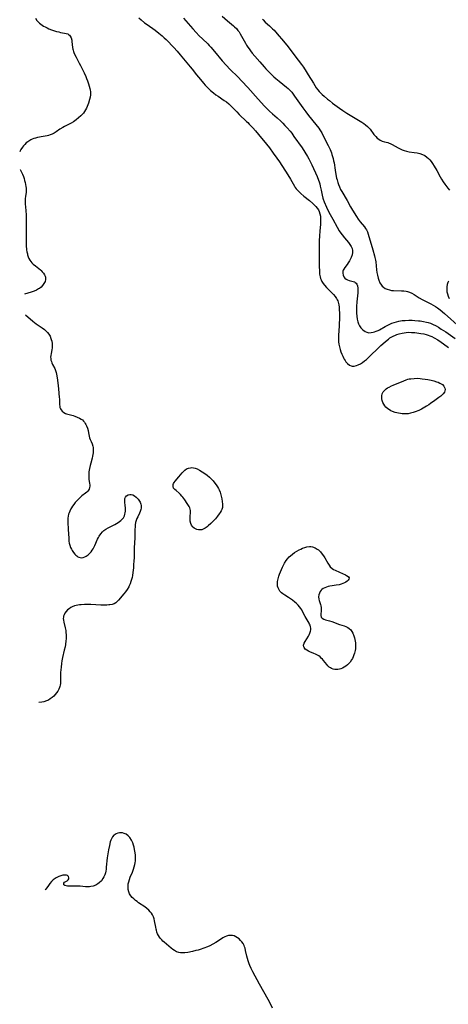
# Model space of a CAD drawing. Units: inches. Extents: x 2133255 to 2136513, y 240264 to 245396.
# Drawn here: x 2133330 to 2133459, y 241892 to 242190 of the extents above; entities that cross this region are included whole.
import ezdxf

# ---------------------------------------------------------------- set-up
doc = ezdxf.new("R2010")
doc.units = ezdxf.units.IN
doc.header["$MEASUREMENT"] = 0
doc.layers.add('c_32_T12S_R21E', color=5, linetype='Continuous')

msp = doc.modelspace()

# ---------------------------------------------------------------- linework, layer by layer
at = {"layer": 'c_32_T12S_R21E', "elevation": 806}
for points in [[(2133334.58, 242190.17), (2133335.07, 242189.48), (2133335.44, 242189.05), (2133335.86, 242188.65), (2133336.23, 242188.34), (2133336.63, 242188.05), (2133337.08, 242187.75), (2133337.55, 242187.48), (2133338.12, 242187.18), (2133338.69, 242186.91), (2133339.48, 242186.6), (2133340.32, 242186.32), (2133340.98, 242186.13), (2133341.64, 242185.97), (2133342.17, 242185.86), (2133343.4, 242185.65), (2133343.91, 242185.54), (2133344.38, 242185.36), (2133344.64, 242185.21), (2133344.89, 242185), (2133345.11, 242184.72), (2133345.39, 242184.17), (2133345.57, 242183.53), (2133345.65, 242183.07), (2133345.85, 242181.25), (2133345.92, 242180.8), (2133346, 242180.44), (2133346.1, 242180.1), (2133346.23, 242179.75), (2133346.52, 242179.06), (2133346.87, 242178.36), (2133347.83, 242176.56), (2133348.2, 242175.83), (2133349.31, 242173.59), (2133349.79, 242172.56), (2133350.08, 242171.87), (2133350.35, 242171.18), (2133350.65, 242170.3), (2133350.88, 242169.57), (2133351.07, 242168.85), (2133351.16, 242168.4), (2133351.21, 242168), (2133351.22, 242167.63), (2133351.2, 242166.96), (2133351.11, 242166.29), (2133350.96, 242165.58), (2133350.64, 242164.45), (2133350.46, 242163.93), (2133350.26, 242163.42), (2133350.03, 242162.91), (2133349.77, 242162.42), (2133349.46, 242161.92), (2133349.1, 242161.44), (2133348.73, 242161.01), (2133348.33, 242160.6), (2133347.67, 242160), (2133346.93, 242159.4), (2133346.5, 242159.08), (2133346.06, 242158.79), (2133345.39, 242158.4), (2133343.36, 242157.38), (2133342.88, 242157.11), (2133342.03, 242156.58), (2133340.87, 242155.79), (2133340.29, 242155.44), (2133339.69, 242155.13), (2133339.07, 242154.88), (2133338.6, 242154.73), (2133338.12, 242154.59), (2133337.56, 242154.46), (2133336.99, 242154.35), (2133335.25, 242154.05), (2133334.58, 242153.9), (2133334.11, 242153.77), (2133333.67, 242153.6), (2133333.26, 242153.41), (2133332.87, 242153.19), (2133332.34, 242152.83), (2133331.84, 242152.44), (2133331.38, 242152.02), (2133331.01, 242151.62), (2133330.67, 242151.2), (2133330.22, 242150.51), (2133330, 242150.08), (2133329.85, 242149.74)], [(2133330.04, 242144.4), (2133330.04, 242144.39), (2133330.66, 242143.05), (2133330.98, 242142.27), (2133331.18, 242141.71), (2133331.35, 242141.15), (2133331.51, 242140.53), (2133331.64, 242139.92), (2133331.73, 242139.3), (2133331.78, 242138.82), (2133331.8, 242138.34), (2133331.76, 242137.62), (2133331.59, 242136.26), (2133331.52, 242135.62), (2133331.5, 242135.12), (2133331.5, 242134.76), (2133331.54, 242134.02), (2133331.72, 242132.04), (2133331.78, 242130.63), (2133331.8, 242126.87), (2133331.76, 242123.82), (2133331.78, 242122.47), (2133331.83, 242121.5), (2133331.95, 242120.21), (2133332.04, 242119.56), (2133332.17, 242118.93), (2133332.25, 242118.6), (2133332.41, 242118.07), (2133332.62, 242117.56), (2133332.89, 242117.07), (2133333.21, 242116.62), (2133333.56, 242116.21), (2133333.94, 242115.83), (2133334.59, 242115.29), (2133335.6, 242114.53), (2133336.09, 242114.13), (2133336.32, 242113.93), (2133336.68, 242113.56), (2133337.07, 242113.07), (2133337.37, 242112.56), (2133337.52, 242112.21), (2133337.62, 242111.87), (2133337.66, 242111.24), (2133337.5, 242110.6), (2133337.17, 242109.97), (2133336.78, 242109.43), (2133336.31, 242108.93), (2133335.83, 242108.52), (2133335.58, 242108.35), (2133334.92, 242107.97), (2133334.2, 242107.65), (2133333.27, 242107.34), (2133331.34, 242106.8)], [(2133331.56, 242100.52), (2133331.58, 242100.5), (2133333.8, 242098.65), (2133334.85, 242097.84), (2133336.68, 242096.56), (2133337.3, 242096.11), (2133337.86, 242095.62), (2133338.29, 242095.17), (2133338.65, 242094.7), (2133339.02, 242094.08), (2133339.3, 242093.42), (2133339.41, 242093.07), (2133339.55, 242092.52), (2133339.66, 242091.89), (2133339.71, 242091.26), (2133339.68, 242090.52), (2133339.59, 242089.93), (2133339.34, 242088.8), (2133339.24, 242088.25), (2133339.21, 242087.78), (2133339.23, 242087.31), (2133339.31, 242086.88), (2133339.43, 242086.46), (2133339.61, 242086), (2133339.81, 242085.56), (2133340.43, 242084.31), (2133340.68, 242083.73), (2133340.87, 242083.13), (2133341.01, 242082.58), (2133341.18, 242081.52), (2133341.36, 242080.03), (2133341.53, 242078.16), (2133341.8, 242075.58), (2133341.83, 242075.12), (2133341.85, 242074.08), (2133341.88, 242073.34), (2133341.94, 242072.91), (2133342.03, 242072.51), (2133342.18, 242072.14), (2133342.38, 242071.8), (2133342.73, 242071.38), (2133343.15, 242071.03), (2133343.65, 242070.76), (2133344.04, 242070.62), (2133344.44, 242070.5), (2133346, 242070.07), (2133346.49, 242069.92), (2133347.26, 242069.64), (2133347.97, 242069.3), (2133348.4, 242069.04), (2133348.78, 242068.76), (2133349.12, 242068.45), (2133349.41, 242068.11), (2133349.67, 242067.74), (2133349.88, 242067.38), (2133350.05, 242067), (2133350.31, 242066.29), (2133350.5, 242065.56), (2133350.64, 242064.92), (2133350.75, 242064.33), (2133350.82, 242063.83), (2133350.92, 242063.37), (2133351.11, 242062.9), (2133351.44, 242062.24), (2133351.72, 242061.6), (2133351.94, 242060.88), (2133352.02, 242060.44), (2133352.08, 242059.98), (2133352.09, 242059.42), (2133352.05, 242058.86), (2133351.98, 242058.36), (2133351.87, 242057.85), (2133351.73, 242057.24), (2133351.3, 242055.73), (2133351.11, 242054.98), (2133350.94, 242054.14), (2133350.79, 242053.07), (2133350.74, 242052.41), (2133350.73, 242051.89), (2133350.73, 242051.38), (2133350.77, 242050.89), (2133350.98, 242049.54), (2133351.01, 242049.17), (2133351.02, 242048.81), (2133350.98, 242048.41), (2133350.84, 242047.91), (2133350.67, 242047.57), (2133350.44, 242047.26), (2133350.11, 242046.93), (2133349.74, 242046.62), (2133348.67, 242045.83), (2133348.11, 242045.35), (2133347.63, 242044.87), (2133347.14, 242044.35), (2133346.65, 242043.79), (2133346.21, 242043.26), (2133345.8, 242042.71), (2133345.48, 242042.21), (2133345.32, 242041.93), (2133344.96, 242041.18), (2133344.78, 242040.74), (2133344.64, 242040.3), (2133344.48, 242039.7), (2133344.38, 242039.09), (2133344.35, 242038.48), (2133344.37, 242037.86), (2133344.54, 242035.68), (2133344.67, 242033.04), (2133344.75, 242032.18), (2133344.85, 242031.56), (2133344.98, 242030.96), (2133345.19, 242030.29), (2133345.46, 242029.71), (2133345.69, 242029.32), (2133346.06, 242028.77), (2133346.48, 242028.27), (2133346.79, 242027.95), (2133347.12, 242027.68), (2133347.44, 242027.47), (2133347.77, 242027.3), (2133348.41, 242027.16), (2133349.05, 242027.24), (2133349.52, 242027.41), (2133349.98, 242027.67), (2133350.5, 242028.05), (2133351.06, 242028.57), (2133351.41, 242028.97), (2133351.75, 242029.39), (2133352.03, 242029.82), (2133352.29, 242030.27), (2133352.57, 242030.84), (2133353.41, 242032.79), (2133353.63, 242033.25), (2133353.88, 242033.69), (2133354.34, 242034.39), (2133354.88, 242035.01), (2133355.26, 242035.34), (2133355.91, 242035.78), (2133356.61, 242036.17), (2133358.57, 242037.18), (2133359.14, 242037.51), (2133359.58, 242037.78), (2133360, 242038.07), (2133360.39, 242038.38), (2133360.74, 242038.72), (2133361.17, 242039.23), (2133361.48, 242039.8), (2133361.65, 242040.26), (2133361.75, 242040.75), (2133361.79, 242041.26), (2133361.8, 242041.77), (2133361.79, 242042.28), (2133361.74, 242042.83), (2133361.6, 242044.06), (2133361.59, 242044.69), (2133361.66, 242045.09), (2133361.82, 242045.47), (2133362.11, 242045.82), (2133362.61, 242046.11), (2133363.12, 242046.23), (2133363.55, 242046.22), (2133364.03, 242046.1), (2133364.5, 242045.88), (2133365.07, 242045.48), (2133365.64, 242044.89), (2133365.88, 242044.57), (2133366.22, 242043.96), (2133366.45, 242043.32), (2133366.54, 242042.92), (2133366.57, 242042.52), (2133366.54, 242042.12), (2133366.46, 242041.71), (2133366.28, 242041.14), (2133366.04, 242040.58), (2133365.51, 242039.55), (2133365.25, 242039), (2133365.04, 242038.44), (2133364.88, 242037.78), (2133364.77, 242037.08), (2133364.72, 242036.6), (2133364.65, 242035.6), (2133364.61, 242033.2), (2133364.45, 242030.16), (2133364.39, 242027.14), (2133364.35, 242026.18), (2133364.28, 242024.99), (2133364.2, 242024.12), (2133364.04, 242022.67), (2133363.92, 242021.83), (2133363.79, 242021.16), (2133363.67, 242020.62), (2133363.48, 242019.95), (2133363.24, 242019.29), (2133362.96, 242018.66), (2133362.81, 242018.37), (2133362.34, 242017.58), (2133361.8, 242016.84), (2133361.35, 242016.28), (2133359.7, 242014.29), (2133359.34, 242013.89), (2133358.95, 242013.56), (2133358.4, 242013.27), (2133357.76, 242013.06), (2133357.07, 242012.92), (2133356.79, 242012.88), (2133356.16, 242012.82), (2133355.52, 242012.8), (2133354.33, 242012.82), (2133351.36, 242012.99), (2133350.39, 242013.02), (2133349.44, 242013.03), (2133348.39, 242012.97), (2133347.91, 242012.92), (2133347.44, 242012.84), (2133346.93, 242012.73), (2133346.43, 242012.59), (2133345.69, 242012.31), (2133345.28, 242012.1), (2133344.77, 242011.75), (2133344.32, 242011.37), (2133343.93, 242010.95), (2133343.54, 242010.43), (2133343.24, 242009.88), (2133343.12, 242009.53), (2133343.04, 242009.15), (2133343.01, 242008.76), (2133343.06, 242008.24), (2133343.17, 242007.68), (2133343.61, 242005.98), (2133343.76, 242005.15), (2133343.82, 242004.68), (2133343.88, 242003.71), (2133343.89, 242003.2), (2133343.87, 242002.63), (2133343.82, 242002.05), (2133343.67, 242000.91), (2133343.55, 242000.28), (2133343.31, 241999.19), (2133342.76, 241997.04), (2133342.57, 241996.03), (2133342.46, 241995.24), (2133342.34, 241994.12), (2133342.22, 241992.47), (2133342.19, 241991.82), (2133342.18, 241989.65), (2133342.15, 241989.13), (2133342.08, 241988.63), (2133342, 241988.25), (2133341.89, 241987.9), (2133341.7, 241987.42), (2133341.38, 241986.84), (2133341, 241986.3)], [(2133341, 241986.3), (2133340.58, 241985.79), (2133340.13, 241985.31), (2133339.69, 241984.92), (2133339.08, 241984.48), (2133338.51, 241984.17), (2133337.91, 241983.91), (2133337.11, 241983.65), (2133336.5, 241983.51), (2133335.66, 241983.4), (2133335.62, 241983.4)]]:
    msp.add_lwpolyline(points, dxfattribs=at)
at = {"layer": 'c_32_T12S_R21E'}
for points in [[(2133365.86, 242190.23, 804), (2133366.58, 242189.6, 804), (2133367.61, 242188.76, 804), (2133368.38, 242188.18, 804), (2133370.75, 242186.49, 804), (2133371.89, 242185.62, 804), (2133372.91, 242184.78, 804), (2133373.51, 242184.25, 804), (2133374.12, 242183.68, 804), (2133374.72, 242183.1, 804), (2133375.94, 242181.81, 804), (2133376.47, 242181.24, 804), (2133377.44, 242180.14, 804), (2133378.36, 242179.04, 804), (2133381.33, 242175.44, 804), (2133381.93, 242174.71, 804), (2133383.28, 242173, 804), (2133384.44, 242171.57, 804), (2133385.35, 242170.52, 804), (2133385.92, 242169.88, 804), (2133386.7, 242169.07, 804), (2133387.52, 242168.31, 804), (2133388.39, 242167.58, 804), (2133389.16, 242167, 804), (2133389.78, 242166.57, 804), (2133391.68, 242165.3, 804), (2133392.34, 242164.83, 804), (2133393.03, 242164.27, 804), (2133393.68, 242163.67, 804), (2133394.3, 242163.05, 804), (2133395.42, 242161.86, 804), (2133396.19, 242161.07, 804), (2133398.43, 242158.97, 804), (2133398.83, 242158.58, 804), (2133399.23, 242158.17, 804), (2133400.29, 242157.01, 804), (2133401.09, 242156.1, 804), (2133402.03, 242155.01, 804), (2133404.38, 242152.13, 804), (2133405.32, 242150.96, 804), (2133406.46, 242149.41, 804), (2133407.54, 242147.89, 804), (2133408.34, 242146.71, 804), (2133410.86, 242142.83, 804), (2133411.65, 242141.55, 804), (2133412.84, 242139.44, 804), (2133413.12, 242139.02, 804), (2133413.41, 242138.61, 804), (2133413.76, 242138.17, 804), (2133414.15, 242137.75, 804), (2133414.79, 242137.13, 804), (2133415.71, 242136.37, 804), (2133417.4, 242135.04, 804), (2133418.4, 242134.18, 804), (2133418.86, 242133.74, 804), (2133419.35, 242133.23, 804), (2133419.78, 242132.7, 804), (2133420.1, 242132.21, 804), (2133420.31, 242131.78, 804), (2133420.55, 242131.08, 804), (2133420.69, 242130.37, 804), (2133420.76, 242129.62, 804), (2133420.78, 242129.13, 804), (2133420.78, 242128.49, 804), (2133420.74, 242127.85, 804), (2133420.55, 242125.93, 804), (2133420.43, 242124.25, 804), (2133420.37, 242122.93, 804), (2133420.35, 242121.33, 804), (2133420.32, 242117.27, 804), (2133420.35, 242115.31, 804), (2133420.41, 242113.6, 804), (2133420.48, 242112.77, 804), (2133420.61, 242111.97, 804), (2133420.74, 242111.47, 804), (2133420.91, 242111.06, 804), (2133421.14, 242110.59, 804), (2133421.5, 242110.02, 804), (2133421.92, 242109.48, 804), (2133422.51, 242108.81, 804), (2133424.03, 242107.28, 804), (2133424.62, 242106.66, 804), (2133425.14, 242106.06, 804), (2133425.56, 242105.47, 804), (2133425.8, 242105.05, 804), (2133425.94, 242104.72, 804), (2133426.08, 242104.31, 804), (2133426.25, 242103.59, 804), (2133426.36, 242102.83, 804), (2133426.42, 242102.03, 804), (2133426.46, 242101.14, 804), (2133426.47, 242100.23, 804), (2133426.46, 242099.12, 804), (2133426.42, 242098.03, 804), (2133426.36, 242097.11, 804), (2133426.16, 242094.42, 804), (2133426.14, 242093.71, 804), (2133426.15, 242093.03, 804), (2133426.19, 242092.41, 804), (2133426.3, 242091.63, 804), (2133426.45, 242090.85, 804), (2133426.64, 242090.1, 804), (2133426.91, 242089.31, 804), (2133427.16, 242088.67, 804), (2133427.44, 242088.06, 804), (2133427.68, 242087.58, 804), (2133427.94, 242087.12, 804), (2133428.18, 242086.72, 804), (2133428.44, 242086.35, 804), (2133428.87, 242085.82, 804), (2133429.47, 242085.33, 804), (2133429.96, 242085.11, 804), (2133430.32, 242085.05, 804), (2133430.96, 242085.06, 804), (2133431.63, 242085.21, 804), (2133432.14, 242085.4, 804)], [(2133379.36, 242190.12, 802), (2133382.16, 242186.93, 802), (2133383.18, 242185.81, 802), (2133384.12, 242184.79, 802), (2133385.05, 242183.87, 802), (2133386.69, 242182.37, 802), (2133387.13, 242181.93, 802), (2133387.63, 242181.39, 802), (2133388.74, 242180.09, 802), (2133391.04, 242177.25, 802), (2133392.2, 242175.94, 802), (2133393.47, 242174.61, 802), (2133395.72, 242172.41, 802), (2133397.01, 242171.08, 802), (2133398.76, 242169.17, 802), (2133401.92, 242165.64, 802), (2133403.82, 242163.59, 802), (2133404.4, 242162.99, 802), (2133405.32, 242162.09, 802), (2133406.21, 242161.29, 802), (2133407.61, 242160.08, 802), (2133408.77, 242159.02, 802), (2133409.4, 242158.39, 802), (2133410.01, 242157.75, 802), (2133410.64, 242157.06, 802), (2133411.54, 242156, 802), (2133412.03, 242155.36, 802), (2133412.7, 242154.44, 802), (2133415.15, 242150.93, 802), (2133415.99, 242149.63, 802), (2133416.78, 242148.37, 802), (2133417.2, 242147.66, 802), (2133417.55, 242147.01, 802), (2133418.14, 242145.81, 802), (2133419.7, 242142.32, 802), (2133420.15, 242141.19, 802), (2133420.31, 242140.74, 802), (2133420.5, 242140.08, 802), (2133420.67, 242139.42, 802), (2133420.94, 242138.2, 802), (2133421.25, 242136.66, 802), (2133421.47, 242135.8, 802), (2133421.58, 242135.45, 802), (2133421.88, 242134.67, 802), (2133422.6, 242133.01, 802), (2133423, 242132.15, 802), (2133423.64, 242130.88, 802), (2133424.44, 242129.46, 802), (2133425.76, 242127.01, 802), (2133426.41, 242125.91, 802), (2133426.91, 242125.15, 802), (2133427.26, 242124.68, 802), (2133427.99, 242123.77, 802), (2133429.2, 242122.36, 802), (2133429.64, 242121.79, 802), (2133430.01, 242121.21, 802), (2133430.3, 242120.58, 802), (2133430.44, 242119.93, 802), (2133430.44, 242119.37, 802), (2133430.31, 242118.68, 802), (2133430, 242117.86, 802), (2133429.51, 242116.88, 802), (2133429.11, 242116.22, 802), (2133428.81, 242115.78, 802), (2133428.14, 242114.86, 802), (2133427.81, 242114.37, 802), (2133427.63, 242114, 802), (2133427.53, 242113.71, 802), (2133427.45, 242113.08, 802), (2133427.55, 242112.47, 802), (2133427.76, 242112.02, 802), (2133428.12, 242111.61, 802), (2133428.5, 242111.32, 802), (2133428.93, 242111.07, 802), (2133429.41, 242110.87, 802), (2133429.77, 242110.75, 802), (2133430.99, 242110.46, 802), (2133431.26, 242110.34, 802), (2133431.53, 242110.11, 802), (2133431.74, 242109.8, 802), (2133431.91, 242109.27, 802), (2133432, 242108.62, 802), (2133432.01, 242107.9, 802), (2133431.97, 242107.15, 802), (2133431.71, 242104.41, 802), (2133431.61, 242103.01, 802), (2133431.57, 242102.09, 802), (2133431.57, 242101.57, 802), (2133431.59, 242101.05, 802), (2133431.67, 242100.1, 802), (2133431.82, 242099.19, 802), (2133432.02, 242098.42, 802), (2133432.25, 242097.81, 802), (2133432.53, 242097.24, 802), (2133432.93, 242096.64, 802), (2133433.56, 242095.97, 802), (2133434.2, 242095.51, 802), (2133434.78, 242095.25, 802), (2133435.38, 242095.12, 802), (2133436.01, 242095.14, 802), (2133436.66, 242095.26, 802), (2133437.08, 242095.39, 802), (2133437.6, 242095.58, 802), (2133438.13, 242095.81, 802), (2133438.54, 242096.03, 802), (2133440.3, 242097.02, 802), (2133440.9, 242097.33, 802), (2133441.51, 242097.63, 802), (2133442.26, 242097.96, 802), (2133442.95, 242098.21, 802), (2133443.66, 242098.43, 802), (2133444.38, 242098.6, 802), (2133445.4, 242098.77, 802), (2133446.3, 242098.86, 802), (2133447.4, 242098.9, 802), (2133448.44, 242098.89, 802), (2133449.23, 242098.85, 802), (2133450.39, 242098.75, 802), (2133450.86, 242098.69, 802), (2133451.82, 242098.54, 802), (2133452.77, 242098.34, 802), (2133453.27, 242098.2, 802), (2133453.95, 242097.96, 802), (2133454.62, 242097.69, 802), (2133455.65, 242097.18, 802), (2133456.38, 242096.77, 802), (2133457.24, 242096.24, 802), (2133458.56, 242095.36, 802), (2133461.38, 242093.33, 802)], [(2133391.03, 242190.76, 800), (2133392.64, 242189.33, 800), (2133394.41, 242187.83, 800), (2133394.77, 242187.51, 800), (2133395.32, 242186.98, 800), (2133395.81, 242186.41, 800), (2133396.12, 242185.99, 800), (2133396.48, 242185.45, 800), (2133396.9, 242184.73, 800), (2133398.04, 242182.63, 800), (2133398.41, 242182.01, 800), (2133398.79, 242181.43, 800), (2133399.18, 242180.87, 800), (2133399.62, 242180.27, 800), (2133400.13, 242179.61, 800), (2133400.91, 242178.65, 800), (2133402.39, 242176.91, 800), (2133403.69, 242175.44, 800), (2133404.26, 242174.83, 800), (2133405.4, 242173.67, 800), (2133406.66, 242172.44, 800), (2133407.24, 242171.91, 800), (2133408.22, 242171.07, 800), (2133410.5, 242169.31, 800), (2133411.02, 242168.87, 800), (2133411.58, 242168.32, 800), (2133412.03, 242167.81, 800), (2133412.49, 242167.23, 800), (2133412.93, 242166.63, 800), (2133415.36, 242163.07, 800), (2133416.26, 242161.82, 800), (2133417.09, 242160.75, 800), (2133419.3, 242158.07, 800), (2133420.19, 242156.91, 800), (2133420.54, 242156.4, 800), (2133421.1, 242155.49, 800), (2133421.68, 242154.4, 800), (2133423.03, 242151.69, 800), (2133423.61, 242150.48, 800), (2133424.02, 242149.49, 800), (2133424.21, 242148.96, 800), (2133424.38, 242148.4, 800), (2133424.56, 242147.75, 800), (2133424.7, 242147.09, 800), (2133424.82, 242146.43, 800), (2133425.15, 242144.18, 800), (2133425.36, 242142.92, 800), (2133425.59, 242141.82, 800), (2133425.73, 242141.27, 800), (2133425.97, 242140.48, 800), (2133426.2, 242139.85, 800), (2133426.45, 242139.23, 800), (2133426.82, 242138.43, 800), (2133427.18, 242137.75, 800), (2133428.76, 242135.02, 800), (2133429.79, 242133.16, 800), (2133430.38, 242132.18, 800), (2133431.59, 242130.26, 800), (2133432.15, 242129.44, 800), (2133432.77, 242128.59, 800), (2133434, 242127.07, 800), (2133434.31, 242126.64, 800), (2133434.59, 242126.19, 800), (2133434.89, 242125.59, 800), (2133435.15, 242124.92, 800), (2133435.37, 242124.21, 800), (2133435.74, 242122.91, 800), (2133436.58, 242120.12, 800), (2133437.08, 242118.33, 800), (2133437.19, 242117.84, 800), (2133437.35, 242117, 800), (2133437.42, 242116.54, 800), (2133437.67, 242114.07, 800), (2133437.78, 242113.33, 800), (2133437.95, 242112.47, 800), (2133438.16, 242111.64, 800), (2133438.37, 242110.98, 800), (2133438.7, 242110.21, 800), (2133439.13, 242109.53, 800), (2133439.42, 242109.19, 800), (2133439.75, 242108.88, 800), (2133440.29, 242108.51, 800), (2133440.9, 242108.23, 800), (2133441.54, 242108.03, 800), (2133442.17, 242107.92, 800), (2133442.78, 242107.87, 800), (2133445.17, 242107.82, 800), (2133445.92, 242107.77, 800), (2133446.64, 242107.66, 800), (2133447, 242107.58, 800), (2133447.33, 242107.48, 800), (2133447.68, 242107.35, 800), (2133448.35, 242107.02, 800), (2133449.01, 242106.64, 800), (2133450.59, 242105.65, 800), (2133451.44, 242105.17, 800), (2133454.03, 242103.89, 800), (2133454.8, 242103.48, 800), (2133455.46, 242103.08, 800), (2133456.09, 242102.65, 800), (2133456.9, 242102.03, 800), (2133458.19, 242100.94, 800), (2133462.9, 242096.69, 800)], [(2133403.19, 242189.83, 798), (2133403.41, 242189.59, 798), (2133404.06, 242188.98, 798), (2133405.37, 242187.82, 798), (2133406.27, 242186.97, 798), (2133406.73, 242186.51, 798), (2133407.68, 242185.44, 798), (2133409.56, 242183.18, 798), (2133410.92, 242181.49, 798), (2133413.02, 242178.79, 798), (2133415, 242176.15, 798), (2133415.57, 242175.37, 798), (2133416.45, 242174.04, 798), (2133417.06, 242173.05, 798), (2133418.6, 242170.46, 798), (2133419.03, 242169.76, 798), (2133419.47, 242169.11, 798), (2133419.94, 242168.48, 798), (2133420.32, 242168.03, 798), (2133420.73, 242167.58, 798), (2133421.28, 242167.05, 798), (2133421.86, 242166.53, 798), (2133422.89, 242165.66, 798), (2133423.41, 242165.24, 798), (2133424.4, 242164.48, 798), (2133426.47, 242162.97, 798), (2133427.51, 242162.26, 798), (2133428.71, 242161.48, 798), (2133432.25, 242159.34, 798), (2133433.25, 242158.72, 798), (2133433.8, 242158.35, 798), (2133434.32, 242157.95, 798), (2133434.92, 242157.42, 798), (2133435.32, 242157, 798), (2133435.7, 242156.57, 798), (2133436.9, 242155.03, 798), (2133437.45, 242154.37, 798), (2133437.91, 242153.93, 798), (2133438.37, 242153.57, 798), (2133438.8, 242153.3, 798), (2133439.42, 242153.03, 798), (2133440.1, 242152.82, 798), (2133441.08, 242152.56, 798), (2133441.5, 242152.41, 798), (2133441.78, 242152.29, 798), (2133442.44, 242151.97, 798), (2133444.19, 242150.98, 798), (2133444.76, 242150.69, 798), (2133445.4, 242150.41, 798), (2133446.06, 242150.17, 798), (2133446.73, 242149.98, 798), (2133447.52, 242149.81, 798), (2133449.04, 242149.58, 798), (2133449.9, 242149.43, 798), (2133450.32, 242149.34, 798), (2133450.79, 242149.22, 798), (2133451.53, 242148.96, 798), (2133452.22, 242148.63, 798), (2133452.88, 242148.19, 798), (2133453.33, 242147.8, 798), (2133453.75, 242147.35, 798), (2133454.13, 242146.88, 798), (2133454.57, 242146.28, 798), (2133455.08, 242145.48, 798), (2133455.85, 242144.15, 798), (2133456.91, 242142.17, 798), (2133457.3, 242141.5, 798), (2133457.79, 242140.75, 798), (2133458.3, 242140.03, 798), (2133459.23, 242138.81, 798), (2133459.68, 242138.16, 798)], [(2133459.46, 242110.72, 798), (2133459.25, 242110.27, 798), (2133459.05, 242109.66, 798), (2133458.92, 242109.01, 798), (2133458.89, 242108.23, 798), (2133458.95, 242107.51, 798), (2133459.08, 242106.84, 798), (2133459.28, 242106.19, 798), (2133459.57, 242105.5, 798)], [(2133432.14, 242085.4, 804), (2133432.78, 242085.72, 804), (2133433.4, 242086.13, 804), (2133434, 242086.58, 804), (2133434.6, 242087.08, 804), (2133435.24, 242087.64, 804), (2133435.89, 242088.24, 804), (2133438.06, 242090.37, 804), (2133438.99, 242091.26, 804), (2133440.23, 242092.4, 804), (2133440.85, 242092.92, 804), (2133441.25, 242093.22, 804), (2133441.69, 242093.53, 804), (2133442.27, 242093.89, 804), (2133442.87, 242094.2, 804), (2133443.15, 242094.32, 804), (2133443.83, 242094.6, 804), (2133444.53, 242094.83, 804), (2133445.38, 242095.03, 804), (2133446.01, 242095.13, 804), (2133446.65, 242095.2, 804), (2133447.41, 242095.24, 804), (2133448.25, 242095.23, 804), (2133449.25, 242095.16, 804), (2133450.4, 242095.03, 804), (2133451.05, 242094.93, 804), (2133451.99, 242094.75, 804), (2133452.63, 242094.6, 804), (2133453.26, 242094.41, 804), (2133453.8, 242094.21, 804), (2133454.34, 242093.99, 804), (2133455.12, 242093.59, 804), (2133456.17, 242092.97, 804), (2133457.2, 242092.3, 804), (2133457.94, 242091.78, 804), (2133459.42, 242090.69, 804)], [(2133406.23, 241891.1, 804), (2133405.59, 241892.42, 804), (2133404.89, 241893.74, 804), (2133402.27, 241898.29, 804), (2133400.28, 241902.06, 804), (2133399.77, 241903.07, 804), (2133399.37, 241903.96, 804), (2133399.17, 241904.47, 804), (2133398.88, 241905.35, 804), (2133398.5, 241906.8, 804), (2133398.12, 241908.49, 804), (2133397.95, 241909.16, 804), (2133397.81, 241909.59, 804), (2133397.65, 241910.01, 804), (2133397.36, 241910.58, 804), (2133397.01, 241911.1, 804), (2133396.61, 241911.57, 804), (2133396.17, 241911.98, 804), (2133395.7, 241912.34, 804), (2133395.12, 241912.68, 804), (2133394.64, 241912.89, 804), (2133394.15, 241913.03, 804), (2133393.52, 241913.08, 804), (2133392.9, 241913.01, 804), (2133392.34, 241912.85, 804), (2133391.79, 241912.62, 804), (2133391.21, 241912.3, 804), (2133390.48, 241911.84, 804), (2133389.13, 241910.93, 804), (2133388.19, 241910.39, 804), (2133387.27, 241909.94, 804), (2133386.6, 241909.64, 804), (2133385.47, 241909.2, 804), (2133384.37, 241908.83, 804), (2133383.73, 241908.64, 804), (2133383.1, 241908.46, 804), (2133382.05, 241908.2, 804), (2133380.69, 241907.94, 804), (2133379.78, 241907.82, 804), (2133378.9, 241907.78, 804), (2133378.41, 241907.82, 804), (2133377.92, 241907.91, 804), (2133377.24, 241908.14, 804), (2133376.59, 241908.47, 804), (2133376.09, 241908.82, 804), (2133375.6, 241909.22, 804), (2133373.5, 241911.03, 804), (2133373.13, 241911.37, 804), (2133372.77, 241911.72, 804), (2133372.4, 241912.13, 804), (2133372.06, 241912.57, 804), (2133371.78, 241913.02, 804), (2133371.54, 241913.49, 804), (2133371.33, 241914.04, 804), (2133371.16, 241914.6, 804), (2133371.07, 241914.94, 804), (2133370.95, 241915.51, 804), (2133370.6, 241917.42, 804), (2133370.45, 241918.1, 804), (2133370.24, 241918.72, 804), (2133369.99, 241919.26, 804), (2133369.67, 241919.77, 804), (2133369.3, 241920.22, 804), (2133368.89, 241920.65, 804), (2133368.29, 241921.17, 804), (2133367.65, 241921.65, 804), (2133365.77, 241922.94, 804), (2133365.31, 241923.28, 804), (2133364.86, 241923.62, 804), (2133364.34, 241924.06, 804), (2133363.86, 241924.53, 804), (2133363.47, 241925, 804), (2133363.06, 241925.65, 804), (2133362.83, 241926.2, 804), (2133362.66, 241926.89, 804), (2133362.6, 241927.51, 804), (2133362.61, 241928.15, 804), (2133362.67, 241928.69, 804), (2133362.79, 241929.23, 804), (2133363, 241929.95, 804), (2133363.26, 241930.66, 804), (2133363.91, 241932.17, 804), (2133364.27, 241933.05, 804), (2133364.49, 241933.74, 804), (2133364.66, 241934.44, 804), (2133364.76, 241935, 804), (2133364.82, 241935.56, 804), (2133364.86, 241936.26, 804), (2133364.86, 241936.8, 804), (2133364.83, 241937.35, 804), (2133364.75, 241938.04, 804), (2133364.57, 241939.06, 804), (2133364.42, 241939.68, 804), (2133364.25, 241940.29, 804), (2133364.01, 241940.98, 804), (2133363.65, 241941.81, 804), (2133363.14, 241942.65, 804), (2133362.66, 241943.19, 804), (2133362.05, 241943.62, 804), (2133361.43, 241943.88, 804), (2133360.95, 241944, 804), (2133360.46, 241944.04, 804), (2133359.99, 241944.01, 804), (2133359.53, 241943.92, 804), (2133359.05, 241943.75, 804), (2133358.68, 241943.55, 804), (2133358.34, 241943.3, 804), (2133357.92, 241942.82, 804), (2133357.66, 241942.4, 804), (2133357.42, 241941.86, 804), (2133357.22, 241941.28, 804), (2133356.94, 241940.25, 804), (2133356.65, 241938.93, 804), (2133356.45, 241937.75, 804), (2133356.28, 241936.52, 804), (2133356.02, 241933.67, 804), (2133355.96, 241933.11, 804), (2133355.86, 241932.49, 804), (2133355.73, 241931.93, 804), (2133355.57, 241931.38, 804), (2133355.32, 241930.8, 804), (2133355.02, 241930.25, 804), (2133354.52, 241929.56, 804), (2133353.85, 241928.91, 804), (2133353.51, 241928.65, 804), (2133352.82, 241928.26, 804), (2133352.08, 241927.96, 804), (2133351.33, 241927.79, 804), (2133350.9, 241927.75, 804), (2133350.46, 241927.73, 804), (2133349.75, 241927.77, 804), (2133348.09, 241927.94, 804), (2133347.6, 241927.97, 804), (2133346.8, 241927.98, 804), (2133345.49, 241927.94, 804), (2133344.77, 241927.94, 804), (2133344.31, 241927.97, 804), (2133343.9, 241928.03, 804), (2133343.51, 241928.15, 804), (2133343.23, 241928.37, 804), (2133343.15, 241928.83, 804), (2133343.42, 241929.14, 804), (2133344.16, 241929.57, 804), (2133344.46, 241929.8, 804), (2133344.67, 241930.12, 804), (2133344.73, 241930.48, 804), (2133344.61, 241930.84, 804), (2133344.32, 241931.11, 804), (2133343.99, 241931.22, 804), (2133343.48, 241931.27, 804), (2133342.9, 241931.23, 804), (2133342.32, 241931.1, 804), (2133341.72, 241930.9, 804), (2133341.25, 241930.68, 804), (2133340.91, 241930.49, 804), (2133340.58, 241930.28, 804), (2133339.99, 241929.85, 804), (2133339.47, 241929.35, 804), (2133338.99, 241928.79, 804), (2133338.54, 241928.17, 804), (2133337.72, 241926.98, 804), (2133337.58, 241926.81, 804)]]:
    msp.add_polyline3d(points, dxfattribs=at)
for points in [[(2133457.8, 242076.66, 806), (2133457.47, 242076.32, 806), (2133457.09, 242075.99, 806), (2133456.53, 242075.56, 806), (2133455.27, 242074.67, 806), (2133453.98, 242073.73, 806), (2133453.47, 242073.37, 806), (2133452.74, 242072.9, 806), (2133451.76, 242072.32, 806), (2133451.26, 242072.06, 806), (2133450.43, 242071.66, 806), (2133449.35, 242071.22, 806), (2133448.7, 242070.99, 806), (2133447.97, 242070.79, 806), (2133447.23, 242070.64, 806), (2133446.73, 242070.59, 806), (2133446.22, 242070.57, 806), (2133445.39, 242070.61, 806), (2133444.87, 242070.67, 806), (2133444.35, 242070.77, 806), (2133443.8, 242070.9, 806), (2133443.26, 242071.06, 806), (2133442.49, 242071.35, 806), (2133442.02, 242071.56, 806), (2133441.57, 242071.81, 806), (2133441.11, 242072.12, 806), (2133440.51, 242072.65, 806), (2133440.17, 242073.06, 806), (2133439.87, 242073.5, 806), (2133439.59, 242074.05, 806), (2133439.39, 242074.63, 806), (2133439.29, 242075.1, 806), (2133439.26, 242075.46, 806), (2133439.27, 242076.07, 806), (2133439.39, 242076.66, 806), (2133439.7, 242077.31, 806), (2133440.13, 242077.81, 806), (2133440.55, 242078.16, 806), (2133441.03, 242078.47, 806), (2133441.45, 242078.71, 806), (2133442.2, 242079.07, 806), (2133442.67, 242079.28, 806), (2133445.9, 242080.62, 806), (2133446.59, 242080.87, 806), (2133447.15, 242081.05, 806), (2133447.57, 242081.15, 806), (2133448.05, 242081.24, 806), (2133449.02, 242081.34, 806), (2133450, 242081.36, 806), (2133450.83, 242081.3, 806), (2133451.44, 242081.23, 806), (2133452.32, 242081.1, 806), (2133453.19, 242080.95, 806), (2133454.16, 242080.76, 806), (2133455, 242080.56, 806), (2133455.8, 242080.33, 806), (2133456.29, 242080.16, 806), (2133456.79, 242079.93, 806), (2133457.24, 242079.66, 806), (2133457.56, 242079.43, 806), (2133458.04, 242078.94, 806), (2133458.33, 242078.41, 806), (2133458.39, 242077.97, 806), (2133458.18, 242077.2, 806)], [(2133388.97, 242038.95, 806), (2133388.26, 242038.19, 806), (2133387.61, 242037.51, 806), (2133386.84, 242036.78, 806), (2133386.47, 242036.47, 806), (2133385.9, 242036.07, 806), (2133385.31, 242035.77, 806), (2133384.85, 242035.62, 806), (2133384.39, 242035.54, 806), (2133383.89, 242035.55, 806), (2133383.42, 242035.65, 806), (2133382.96, 242035.84, 806), (2133382.54, 242036.11, 806), (2133382.21, 242036.4, 806), (2133382.02, 242036.63, 806), (2133381.81, 242036.94, 806), (2133381.55, 242037.53, 806), (2133381.38, 242038.18, 806), (2133381.31, 242038.8, 806), (2133381.32, 242039.39, 806), (2133381.46, 242040.97, 806), (2133381.45, 242041.39, 806), (2133381.4, 242041.79, 806), (2133381.26, 242042.21, 806), (2133381.06, 242042.63, 806), (2133380.86, 242042.96, 806), (2133380.48, 242043.52, 806), (2133379.73, 242044.59, 806), (2133379.11, 242045.43, 806), (2133378.84, 242045.77, 806), (2133378.42, 242046.24, 806), (2133377.99, 242046.67, 806), (2133377.1, 242047.43, 806), (2133376.7, 242047.8, 806), (2133376.37, 242048.21, 806), (2133376.2, 242048.62, 806), (2133376.18, 242048.98, 806), (2133376.24, 242049.26, 806), (2133376.36, 242049.55, 806), (2133376.57, 242049.89, 806), (2133376.84, 242050.23, 806), (2133377.98, 242051.55, 806), (2133378.9, 242052.75, 806), (2133379.41, 242053.32, 806), (2133379.75, 242053.62, 806), (2133380.27, 242053.96, 806), (2133380.83, 242054.2, 806), (2133381.47, 242054.35, 806), (2133381.91, 242054.37, 806), (2133382.36, 242054.33, 806), (2133382.91, 242054.2, 806), (2133383.47, 242054, 806), (2133384.18, 242053.65, 806), (2133385.03, 242053.14, 806), (2133385.75, 242052.64, 806), (2133386.49, 242052.08, 806), (2133387.2, 242051.47, 806), (2133387.62, 242051.06, 806), (2133388.27, 242050.33, 806), (2133388.83, 242049.63, 806), (2133389.22, 242049.13, 806), (2133389.58, 242048.61, 806), (2133389.92, 242048.06, 806), (2133390.11, 242047.68, 806), (2133390.41, 242046.93, 806), (2133390.64, 242046.16, 806), (2133390.83, 242045.37, 806), (2133390.92, 242044.94, 806), (2133391.06, 242044.13, 806), (2133391.14, 242043.35, 806), (2133391.15, 242042.81, 806), (2133391.08, 242042.28, 806), (2133390.94, 242041.77, 806), (2133390.71, 242041.28, 806), (2133390.46, 242040.83, 806), (2133390.16, 242040.4, 806), (2133389.61, 242039.7, 806)], [(2133428.42, 241994.4, 806), (2133427.9, 241994.06, 806), (2133427.36, 241993.78, 806), (2133426.92, 241993.62, 806), (2133426.46, 241993.5, 806), (2133425.97, 241993.43, 806), (2133425.49, 241993.4, 806), (2133425.06, 241993.42, 806), (2133424.57, 241993.5, 806), (2133424.1, 241993.66, 806), (2133423.73, 241993.86, 806), (2133423.38, 241994.11, 806), (2133422.96, 241994.5, 806), (2133422.65, 241994.85, 806), (2133421.64, 241996.14, 806), (2133421.32, 241996.51, 806), (2133420.99, 241996.86, 806), (2133420.64, 241997.17, 806), (2133420.24, 241997.47, 806), (2133419.83, 241997.73, 806), (2133419.27, 241998.02, 806), (2133418.7, 241998.26, 806), (2133417.55, 241998.72, 806), (2133417.07, 241998.94, 806), (2133416.63, 241999.19, 806), (2133416.12, 241999.57, 806), (2133415.77, 241999.99, 806), (2133415.66, 242000.26, 806), (2133415.63, 242000.76, 806), (2133415.83, 242001.38, 806), (2133416.12, 242001.89, 806), (2133416.65, 242002.69, 806), (2133417.11, 242003.42, 806), (2133417.32, 242003.84, 806), (2133417.55, 242004.38, 806), (2133417.71, 242004.92, 806), (2133417.8, 242005.39, 806), (2133417.81, 242005.85, 806), (2133417.75, 242006.3, 806), (2133417.61, 242006.73, 806), (2133417.46, 242007.07, 806), (2133417.27, 242007.41, 806), (2133416.11, 242009.44, 806), (2133415.33, 242010.94, 806), (2133415.09, 242011.37, 806), (2133414.82, 242011.79, 806), (2133414.42, 242012.33, 806), (2133414, 242012.8, 806), (2133413.5, 242013.3, 806), (2133412.98, 242013.77, 806), (2133412.32, 242014.3, 806), (2133411.41, 242014.97, 806), (2133411.09, 242015.18, 806), (2133410, 242015.84, 806), (2133409.38, 242016.25, 806), (2133408.94, 242016.59, 806), (2133408.47, 242017.07, 806), (2133408.1, 242017.62, 806), (2133407.91, 242018.05, 806), (2133407.78, 242018.51, 806), (2133407.71, 242019, 806), (2133407.71, 242019.51, 806), (2133407.75, 242019.93, 806), (2133407.81, 242020.36, 806), (2133408, 242021.17, 806), (2133408.13, 242021.57, 806), (2133408.37, 242022.23, 806), (2133409.28, 242024.29, 806), (2133409.58, 242024.92, 806), (2133409.91, 242025.53, 806), (2133410.37, 242026.27, 806), (2133410.8, 242026.85, 806), (2133411.29, 242027.39, 806), (2133411.67, 242027.75, 806), (2133412.27, 242028.24, 806), (2133412.89, 242028.69, 806), (2133413.63, 242029.16, 806), (2133414.33, 242029.55, 806), (2133414.78, 242029.78, 806), (2133415.3, 242030.02, 806), (2133415.96, 242030.27, 806), (2133416.62, 242030.45, 806), (2133417.4, 242030.55, 806), (2133417.86, 242030.53, 806), (2133418.32, 242030.45, 806), (2133419.08, 242030.19, 806), (2133419.78, 242029.78, 806), (2133420.12, 242029.51, 806), (2133420.73, 242028.91, 806), (2133421.29, 242028.23, 806), (2133421.69, 242027.68, 806), (2133422.05, 242027.11, 806), (2133422.91, 242025.53, 806), (2133423.33, 242024.86, 806), (2133423.71, 242024.4, 806), (2133424.27, 242023.9, 806), (2133424.7, 242023.61, 806), (2133425.16, 242023.36, 806), (2133426.46, 242022.8, 806), (2133428.27, 242021.96, 806), (2133428.57, 242021.81, 806), (2133428.84, 242021.66, 806), (2133429.16, 242021.41, 806), (2133429.37, 242021.06, 806), (2133429.35, 242020.69, 806), (2133429.1, 242020.33, 806), (2133428.76, 242020.03, 806), (2133428.4, 242019.79, 806), (2133427.98, 242019.58, 806), (2133427.5, 242019.36, 806), (2133426.99, 242019.16, 806), (2133426.33, 242018.97, 806), (2133425.51, 242018.83, 806), (2133424.28, 242018.67, 806), (2133423.56, 242018.55, 806), (2133423.08, 242018.43, 806), (2133422.53, 242018.27, 806), (2133422.02, 242018.08, 806), (2133421.55, 242017.85, 806), (2133421.16, 242017.57, 806), (2133420.92, 242017.35, 806), (2133420.63, 242016.97, 806), (2133420.39, 242016.49, 806), (2133420.23, 242015.98, 806), (2133420.15, 242015.29, 806), (2133420.22, 242014.63, 806), (2133420.31, 242014.25, 806), (2133420.69, 242013.07, 806), (2133420.82, 242012.59, 806), (2133420.9, 242012.11, 806), (2133420.93, 242011.6, 806), (2133420.92, 242011.11, 806), (2133420.81, 242010.06, 806), (2133420.82, 242009.72, 806), (2133420.95, 242009.22, 806), (2133421.27, 242008.87, 806), (2133421.74, 242008.62, 806), (2133422.26, 242008.44, 806), (2133423.49, 242008.08, 806), (2133424.19, 242007.84, 806), (2133426.53, 242007, 806), (2133427.9, 242006.56, 806), (2133428.44, 242006.36, 806), (2133428.95, 242006.11, 806), (2133429.44, 242005.78, 806), (2133429.87, 242005.35, 806), (2133430.22, 242004.87, 806), (2133430.52, 242004.34, 806), (2133430.83, 242003.59, 806), (2133431.02, 242002.95, 806), (2133431.13, 242002.47, 806), (2133431.22, 242001.98, 806), (2133431.28, 242001.48, 806), (2133431.32, 242000.98, 806), (2133431.31, 242000.11, 806), (2133431.27, 241999.63, 806), (2133431.2, 241999.16, 806), (2133431.01, 241998.36, 806), (2133430.84, 241997.8, 806), (2133430.63, 241997.25, 806), (2133430.4, 241996.75, 806), (2133430.14, 241996.28, 806), (2133429.69, 241995.64, 806), (2133429.19, 241995.07, 806), (2133428.89, 241994.79, 806)]]:
    msp.add_polyline3d(points, close=True, dxfattribs=at)

doc.saveas('drawing.dxf')
